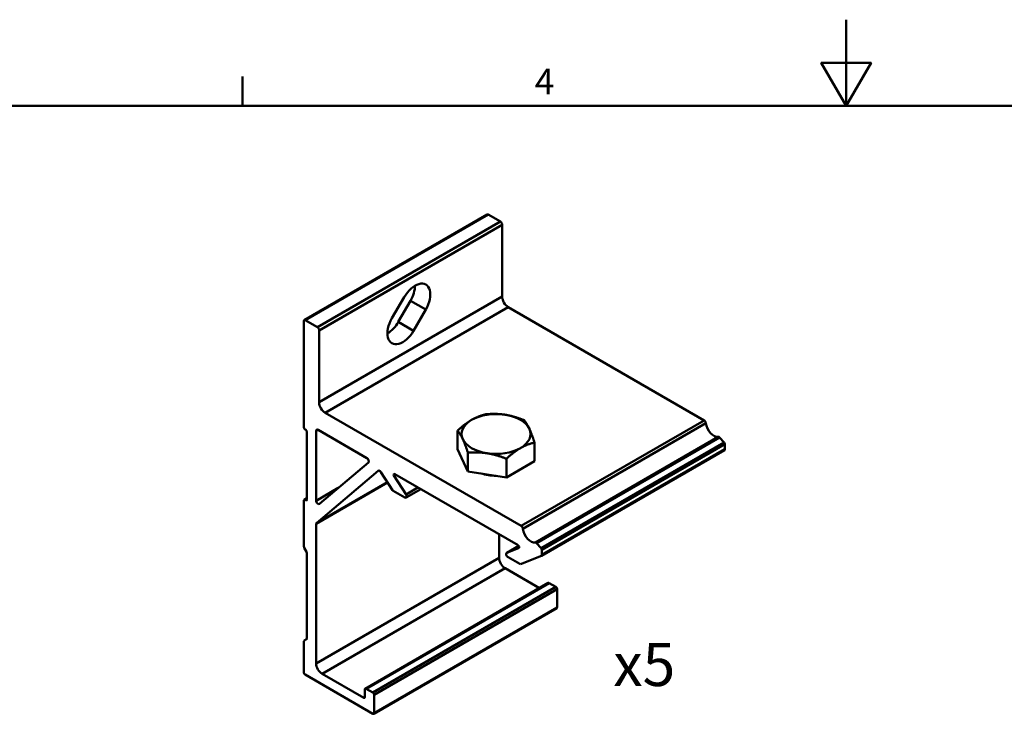
# Model space of a CAD drawing. Units: millimetres. Extents: x 0 to 420, y 0 to 297.
# Drawn here: x 114 to 228, y 215 to 297 of the extents above; entities that cross this region are included whole.
import ezdxf

# ---------------------------------------------------------------- set-up
doc = ezdxf.new("R2010")
doc.units = ezdxf.units.MM
for name, color, linetype, lineweight in [('Arêtes tangentes visibles(ISO)', 7, 'Continuous', 50), ('Arêtes visibles(ISO)', 7, 'Continuous', 50), ("Géométrie d'esquisse(ISO)", 7, 'Continuous', 50), ('Symboles(ISO)', 7, 'Continuous', 25)]:
    doc.layers.add(name, color=color, linetype=linetype, lineweight=lineweight)
doc.styles.add('Courant-ISO', font='arial.ttf')
doc.styles.add('MANTION', font='arial.ttf')

# ---------------------------------------------------------------- blocks, each defined once
blk = doc.blocks.new('Cadres Cadre par défaut')
at = {"layer": "Géométrie d'esquisse(ISO)"}
blk.add_line((140, 287), (140, 290.4), dxfattribs=at)
at = {"layer": "Géométrie d'esquisse(ISO)", "flags": 128}
for points in [[(210, 297), (210, 287), (207.11, 292), (212.89, 292), (210, 287)], [(10, 10), (10, 287), (410, 287), (410, 10), (10, 10)]]:
    blk.add_lwpolyline(points, dxfattribs=at)
at = {"layer": 'Symboles(ISO)', "color": 7, "insert": (173.89, 287.4), "char_height": 3, "attachment_point": 7, "style": 'Courant-ISO'}
blk.add_mtext('4', dxfattribs=at)

msp = doc.modelspace()

# ---------------------------------------------------------------- linework, layer by layer
at = {"layer": 'Arêtes tangentes visibles(ISO)'}
for p, q in [((168.48, 274.42), (147.27, 262.17)), ((169.9, 273.6), (148.68, 261.36)), ((170.11, 273.24), (148.9, 260.99)), ((170.11, 264.91), (148.9, 252.66)), ((161.25, 263.41), (159.48, 264.43)), ((170.82, 263.68), (149.6, 251.44)), ((159.83, 260.96), (158.07, 261.98)), ((193.52, 250.57), (172.31, 238.33)), ((193.73, 250.24), (172.52, 237.99)), ((148.76, 249.48), (148.54, 249.35)), ((195.17, 248.67), (173.96, 236.42)), ((195.31, 248.6), (174.1, 236.35)), ((195.84, 248.01), (174.62, 235.77)), ((195.92, 247.82), (174.71, 235.57)), ((195.92, 247.21), (174.71, 234.97)), ((155.76, 244.74), (155.73, 244.72)), ((156.83, 243.35), (148.54, 238.56)), ((156.8, 243.4), (148.58, 238.65)), ((151.09, 242.73), (148.54, 241.26)), ((160.35, 242.78), (158.96, 241.98)), ((147.48, 241.47), (147.27, 241.35)), ((147.48, 241.39), (147.34, 241.31)), ((172.03, 236.01), (170.66, 235.22)), ((148.54, 222.4), (169.76, 234.65)), ((170.46, 233.43), (149.25, 221.18)), ((175.56, 231.71), (154.34, 219.46)), ((176.33, 231.26), (155.12, 219.02)), ((176.47, 231.02), (155.26, 218.77)), ((176.47, 228.89), (155.26, 216.65)), ((154.2, 218.48), (154.06, 218.4))]:
    msp.add_line(p, q, dxfattribs=at)
at = {"layer": 'Arêtes visibles(ISO)'}
for p, q in [((168.38, 274.43), (147.17, 262.18)), ((168.48, 274.42), (169.9, 273.6)), ((170.11, 273.24), (170.11, 264.91)), ((157.33, 262.4), (158.75, 264.85)), ((158.07, 261.98), (159.48, 264.43)), ((161.25, 263.41), (159.83, 260.96)), ((170.82, 263.68), (193.52, 250.57)), ((147.13, 262.09), (147.13, 249.76)), ((148.68, 261.36), (147.27, 262.17)), ((148.9, 252.66), (148.9, 260.99)), ((172.31, 238.33), (149.6, 251.44)), ((147.27, 249.52), (147.34, 249.48)), ((147.48, 249.23), (147.48, 241.39)), ((148.54, 241.26), (148.54, 249.35)), ((148.76, 249.48), (154.43, 246.2)), ((164.94, 247.23), (164.94, 249.38)), ((173.86, 245.85), (173.86, 248)), ((195.31, 248.6), (195.84, 248.01)), ((195.92, 247.82), (195.92, 247.21)), ((166.14, 244.65), (164.94, 247.23)), ((166.14, 244.65), (166.14, 246.81)), ((195.88, 247.12), (174.67, 234.88)), ((154.6, 245.7), (148.92, 240.89)), ((170.6, 243.96), (170.6, 246.12)), ((173.86, 245.85), (170.6, 243.96)), ((148.58, 238.65), (155.73, 244.72)), ((156.03, 244.58), (157.39, 242.49)), ((157.67, 244.33), (171.95, 236.09)), ((170.6, 243.96), (166.14, 244.65)), ((157.74, 244.29), (157.54, 244.17)), ((158.96, 241.98), (157.54, 244.17)), ((157.48, 242.4), (158.82, 241.62)), ((160.68, 242.59), (158.97, 241.61)), ((147.13, 241.27), (147.13, 235.94)), ((147.48, 241.54), (147.17, 241.36)), ((147.34, 241.31), (147.27, 241.35)), ((148.54, 222.4), (148.54, 238.56)), ((169.76, 237.35), (169.76, 234.65)), ((174.62, 235.77), (174.1, 236.35)), ((147.17, 235.8), (147.44, 235.34)), ((147.48, 235.2), (147.48, 225.29)), ((172.03, 236.01), (170.64, 235.22)), ((172.08, 235.78), (170.66, 235.22)), ((174.71, 234.97), (174.71, 235.57)), ((170.79, 234.71), (172.14, 233.93)), ((172.23, 233.92), (174.66, 234.87)), ((170.46, 233.43), (174.44, 231.13)), ((175.46, 231.72), (154.24, 219.47)), ((175.56, 231.71), (176.33, 231.26)), ((176.47, 231.02), (176.47, 228.89)), ((176.43, 228.8), (155.22, 216.56)), ((147.13, 224.95), (147.13, 221.34)), ((147.44, 225.2), (147.17, 225.04)), ((147.27, 221.1), (155.12, 216.57)), ((154.06, 218.4), (149.25, 221.18)), ((154.2, 219.38), (154.2, 218.48)), ((155.12, 219.02), (154.34, 219.46)), ((155.26, 216.65), (155.26, 218.77))]:
    msp.add_line(p, q, dxfattribs=at)
for centre, major_axis, start_param, end_param in [((168.48, 274.26), (-0.1, 0.173), 5.497787, 6.283185), ((169.9, 273.36), (0.15, -0.26), 0.785398, 2.356194), ((160, 264.13), (1.25, 2.17), 4.712389, 7.853982), ((158.23, 265.15), (1.25, 2.17), 4.712389, 5.497787), ((170.82, 264.5), (0.5, -0.866), 3.926991, 5.497787), ((147.27, 262.01), (-0.1, 0.173), 5.497787, 7.068583), ((158.58, 261.68), (-1.25, -2.17), 4.712389, 7.853982), ((156.82, 262.7), (1.25, 2.17), 3.926991, 4.712389), ((148.68, 261.11), (-0.15, 0.26), 3.926991, 5.497787), ((149.6, 252.25), (-0.5, 0.866), 0.785398, 2.356194), ((169.4, 248.99), (-4, 0), 4.45059, 5.497787), ((169.4, 248.99), (4, 0), 0.261799, 1.308997), ((169.4, 248.99), (-4, 0), 5.497787, 6.544985), ((193.52, 250.33), (0.15, -0.26), 0.910726, 2.356194), ((194.65, 249.84), (0.65, -1.13), 4.052319, 6.104603), ((147.27, 249.68), (0.1, -0.173), 3.926991, 5.497787), ((147.34, 249.31), (0.1, -0.173), 0.785398, 2.356194), ((148.76, 249.23), (-0.15, 0.26), 5.497787, 7.068583), ((169.4, 248.99), (4, 0), 5.497787, 6.544985), ((169.4, 248.99), (-4, 0), 0.261799, 1.308997), ((195.25, 248.49), (-0.1, 0.173), 5.061455, 6.104603), ((195.78, 247.9), (0.1, -0.173), 0.785398, 1.919862), ((169.4, 248.99), (4, 0), 4.45059, 5.497787), ((195.78, 247.3), (0.1, -0.173), 0, 0.785398), ((154.43, 245.95), (0.15, -0.26), 0.10472, 2.356194), ((155.9, 244.47), (-0.15, 0.26), 4.799655, 6.387905), ((157.67, 244.17), (-0.1, 0.173), 5.497787, 7.497719), ((169.4, 246.13), (-3.44, 0), 1.040763, 1.577231), ((157.48, 242.56), (0.1, -0.173), 4.799655, 5.497787), ((147.27, 241.19), (-0.1, 0.173), 5.497787, 7.068583), ((147.34, 241.47), (0.1, -0.173), 5.497787, 7.068583), ((148.76, 241.14), (0.15, -0.26), 3.926991, 6.387905), ((158.82, 241.87), (0.15, -0.26), 5.497787, 7.941248), ((148.68, 238.48), (-0.1, 0.173), 0.10472, 0.785398), ((172.31, 238.08), (-0.15, 0.26), 4.052319, 5.497787), ((173.43, 237.6), (0.65, -1.13), 4.052319, 6.104603), ((174.04, 236.24), (-0.1, 0.173), 5.061455, 6.104603), ((147.27, 235.86), (0.1, -0.173), 3.926991, 4.712389), ((147.34, 235.28), (0.1, -0.173), 0.785398, 1.570796), ((170.79, 234.96), (-0.15, 0.26), 6.195919, 8.63938), ((171.95, 235.92), (0.1, -0.173), 0.356263, 2.356194), ((174.57, 235.65), (-0.1, 0.173), 3.926991, 5.061455), ((170.46, 234.24), (0.5, -0.866), 3.926991, 5.497787), ((174.57, 235.05), (0.1, -0.173), 6.195919, 7.068583), ((172.14, 234.1), (0.1, -0.173), 5.497787, 6.195919), ((175.56, 231.55), (-0.1, 0.173), 5.497787, 6.283185), ((176.33, 231.1), (0.1, -0.173), 0.785398, 2.356194), ((176.33, 228.98), (0.1, -0.173), 0, 0.785398), ((147.27, 224.87), (-0.1, 0.173), 0, 0.785398), ((147.34, 225.37), (0.1, -0.173), 0, 0.785398), ((149.25, 222), (-0.5, 0.866), 0.785398, 2.356194), ((147.27, 221.26), (0.1, -0.173), 3.926991, 5.497787), ((154.34, 219.3), (-0.1, 0.173), 5.497787, 7.068583), ((154.06, 218.57), (0.1, -0.173), 5.497787, 7.068583), ((155.12, 218.85), (-0.1, 0.173), 3.926991, 5.497787), ((155.12, 216.73), (0.1, -0.173), 5.497787, 7.068583)]:
    msp.add_ellipse(centre, major_axis=major_axis, ratio=0.57735, start_param=start_param, end_param=end_param, dxfattribs=at)
for points in [[(166.57, 250.62), (167.33, 251.06), (168.21, 251.27)], [(168.21, 251.27), (169.4, 251.38), (170.44, 251.22)], [(170.44, 251.22), (171.47, 251.06), (172.67, 250.58)], [(164.94, 249.38), (165.82, 250.18), (166.57, 250.62)], [(172.67, 250.58), (172.99, 250.18), (173.27, 249.58)], [(165.54, 248.39), (165.26, 248.99), (164.94, 249.38)], [(173.27, 249.58), (173.54, 248.99), (173.86, 248)], [(166.14, 246.81), (165.82, 247.79), (165.54, 248.39)], [(173.86, 248), (172.99, 247.79), (172.23, 247.35)], [(168.37, 246.75), (167.33, 246.92), (166.14, 246.81)], [(170.6, 246.12), (169.4, 246.59), (168.37, 246.75)], [(172.23, 247.35), (171.47, 246.92), (170.6, 246.12)]]:
    msp.add_rational_spline(points, [1, 1.0379548493, 1], degree=2, dxfattribs=at)

# ---------------------------------------------------------------- block references
msp.add_blockref('Cadres Cadre par défaut', (0, 0))

# ---------------------------------------------------------------- texts
at = {"layer": 'Symboles(ISO)', "color": 7, "insert": (186.59, 222.28), "char_height": 5, "width": 24.8814, "attachment_point": 5, "style": 'MANTION'}
msp.add_mtext('\\fArial|b1|i0;{\\H5.0000;x5}', dxfattribs=at)

doc.saveas('drawing.dxf')
